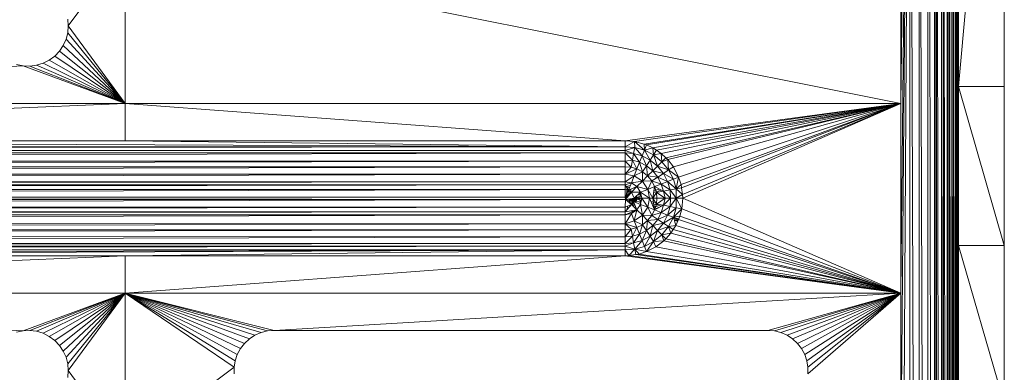
# Model space of a CAD drawing. Units: millimetres. Extents: x -1105 to 5615, y -2178 to 2574.
# Drawn here: x 228 to 313, y 1311 to 1341 of the extents above; entities that cross this region are included whole.
import ezdxf

# ---------------------------------------------------------------- set-up
doc = ezdxf.new("R2010")
doc.units = ezdxf.units.MM

# ---------------------------------------------------------------- blocks, each defined once
blk = doc.blocks.new('30016_DWG-436139-Level 1')
at = {"lineweight": 9}
for p, q in [((182.419, 351.481), (183.201, 489.731)), ((182.419, 397.981), (183.201, 489.731)), ((183.201, 489.731), (182.419, 411.481)), ((183.201, 489.731), (182.419, 427.981)), ((183.201, 254.731), (183.201, 489.731)), ((183.964, 254.731), (183.201, 489.731)), ((183.964, 254.731), (184.01, 489.731)), ((184.686, 254.731), (184.01, 489.731)), ((184.686, 254.731), (184.798, 489.731)), ((185.352, 254.731), (184.798, 489.731)), ((185.352, 254.731), (185.352, 489.731)), ((185.508, 254.731), (185.352, 489.731)), ((185.508, 254.731), (185.508, 489.731)), ((185.946, 254.731), (185.508, 489.731)), ((185.946, 254.731), (185.946, 489.731)), ((186.113, 254.731), (185.946, 489.731)), ((186.113, 254.731), (186.113, 489.731)), ((186.453, 254.731), (186.113, 489.731)), ((186.453, 254.731), (186.453, 489.731)), ((186.617, 254.731), (186.453, 489.731)), ((186.617, 254.731), (186.617, 489.731)), ((186.861, 254.731), (186.617, 489.731)), ((186.861, 254.731), (186.861, 489.731)), ((187.002, 254.731), (186.861, 489.731)), ((187.002, 254.731), (187.002, 489.731)), ((187.16, 254.731), (187.002, 489.731)), ((187.16, 254.731), (187.16, 489.731)), ((187.263, 254.731), (187.16, 489.731)), ((187.263, 254.731), (187.263, 489.731)), ((187.343, 254.731), (187.263, 489.731)), ((187.343, 254.731), (187.343, 489.731)), ((187.37, 375.212), (187.343, 489.731)), ((187.419, 429.458), (187.419, 473.03)), ((187.419, 429.458), (191.419, 473.03)), ((191.419, 429.458), (191.419, 473.03)), ((109.919, 434.731), (114.876, 441.481)), ((182.419, 427.981), (114.876, 441.481)), ((114.876, 441.481), (114.876, 427.981)), ((182.419, 427.981), (182.419, 441.481)), ((109.919, 434.731), (109.869, 435.323)), ((109.919, 434.731), (109.869, 434.14)), ((109.919, 434.731), (114.876, 427.981)), ((109.869, 434.14), (109.72, 433.565)), ((109.869, 434.14), (114.876, 427.981)), ((109.475, 433.024), (109.143, 432.532)), ((109.72, 433.565), (109.475, 433.024)), ((109.475, 433.024), (114.876, 427.981)), ((109.72, 433.565), (114.876, 427.981)), ((108.732, 432.104), (108.255, 431.751)), ((109.143, 432.532), (108.732, 432.104)), ((108.732, 432.104), (114.876, 427.981)), ((109.143, 432.532), (114.876, 427.981)), ((105.975, 431.26), (38.919, 427.981)), ((105.975, 431.26), (105.395, 431.385)), ((106.568, 431.234), (105.975, 431.26)), ((105.975, 431.26), (114.876, 427.981)), ((107.157, 431.31), (106.568, 431.234)), ((107.724, 431.484), (107.157, 431.31)), ((107.157, 431.31), (114.876, 427.981)), ((108.255, 431.751), (107.724, 431.484)), ((107.724, 431.484), (114.876, 427.981)), ((108.255, 431.751), (114.876, 427.981)), ((106.568, 431.234), (114.876, 427.981)), ((187.419, 429.458), (187.419, 415.632)), ((191.419, 429.458), (187.419, 429.458)), ((187.419, 429.458), (191.419, 415.632)), ((191.419, 429.458), (191.419, 415.632)), ((38.919, 424.731), (114.876, 427.981)), ((114.876, 427.981), (38.919, 427.981)), ((182.419, 427.981), (114.876, 427.981)), ((114.876, 424.731), (114.876, 427.981)), ((158.419, 424.731), (114.876, 427.981)), ((182.419, 427.981), (158.419, 424.731)), ((182.419, 427.981), (159.213, 424.668)), ((182.419, 427.981), (160.074, 424.449)), ((182.419, 427.981), (160.255, 424.369)), ((182.419, 427.981), (160.802, 424.127)), ((182.419, 427.981), (161.147, 423.903)), ((182.419, 427.981), (161.543, 423.636)), ((182.419, 427.981), (161.946, 423.257)), ((182.419, 427.981), (162.123, 423.091)), ((182.419, 427.981), (162.602, 422.47)), ((182.419, 427.981), (163.061, 421.569)), ((182.419, 427.981), (163.273, 420.932)), ((182.419, 427.981), (163.325, 420.639)), ((182.419, 427.981), (163.409, 420.05)), ((182.419, 427.981), (163.419, 419.731)), ((181.419, 427.846), (181.419, 427.547)), ((182.419, 411.481), (182.419, 427.981)), ((114.876, 424.731), (38.919, 424.731)), ((158.419, 424.22), (38.919, 424.731)), ((114.876, 424.731), (158.419, 424.731)), ((114.876, 424.731), (158.419, 424.22)), ((158.419, 424.731), (158.419, 424.22)), ((158.419, 424.731), (159.213, 424.668)), ((158.419, 424.22), (159.213, 424.668)), ((159.213, 424.668), (159.239, 424.158)), ((159.213, 424.668), (160.074, 424.449)), ((159.213, 424.668), (160.077, 423.917)), ((160.074, 424.449), (160.255, 424.369)), ((160.074, 424.449), (160.077, 423.917)), ((158.419, 424.22), (-80.581, 424.22)), ((158.419, 424.22), (-80.581, 423.9)), ((-80.581, 423.679), (158.419, 423.9)), ((158.419, 423.9), (-80.581, 423.9)), ((-80.581, 422.972), (158.419, 423.679)), ((158.419, 423.679), (-80.581, 423.679)), ((158.419, 424.22), (158.419, 423.9)), ((158.419, 424.22), (159.239, 424.158)), ((158.419, 423.9), (159.239, 424.158)), ((158.419, 423.679), (158.419, 423.9)), ((158.419, 423.9), (159.139, 423.621)), ((158.419, 422.972), (158.419, 423.679)), ((158.419, 423.679), (159.139, 423.621)), ((158.419, 423.679), (159.032, 423.043)), ((159.139, 423.621), (159.032, 423.043)), ((159.239, 424.158), (159.139, 423.621)), ((159.139, 423.621), (159.876, 423.41)), ((159.139, 423.621), (159.659, 422.863)), ((159.239, 424.158), (160.077, 423.917)), ((159.239, 424.158), (159.876, 423.41)), ((160.077, 423.917), (159.876, 423.41)), ((160.255, 424.369), (160.077, 423.917)), ((160.077, 423.917), (160.802, 424.127)), ((160.883, 423.499), (160.077, 423.917)), ((160.077, 423.917), (160.584, 423.042)), ((160.255, 424.369), (160.802, 424.127)), ((160.883, 423.499), (160.802, 424.127)), ((160.802, 424.127), (161.147, 423.903)), ((160.883, 423.499), (161.147, 423.903)), ((161.543, 423.636), (160.883, 423.499)), ((161.543, 423.636), (161.147, 423.903)), ((161.946, 423.257), (161.543, 423.636)), ((161.603, 422.915), (161.543, 423.636)), ((-80.581, 422.47), (158.419, 422.972)), ((158.419, 422.972), (-80.581, 422.972)), ((158.419, 422.972), (159.032, 423.043)), ((158.419, 422.47), (158.419, 422.972)), ((158.419, 422.972), (158.919, 422.432)), ((159.032, 423.043), (158.919, 422.432)), ((159.659, 422.863), (159.032, 423.043)), ((159.032, 423.043), (159.431, 422.285)), ((159.659, 422.863), (159.431, 422.285)), ((159.876, 423.41), (159.659, 422.863)), ((159.923, 422.03), (159.659, 422.863)), ((160.263, 422.551), (159.659, 422.863)), ((159.876, 423.41), (160.584, 423.042)), ((159.876, 423.41), (160.263, 422.551)), ((160.584, 423.042), (160.263, 422.551)), ((160.883, 423.499), (160.584, 423.042)), ((160.584, 423.042), (161.217, 422.529)), ((160.584, 423.042), (160.801, 422.113)), ((161.603, 422.915), (160.883, 423.499)), ((160.883, 423.499), (161.217, 422.529)), ((161.603, 422.915), (161.217, 422.529)), ((161.946, 423.257), (161.603, 422.915)), ((161.603, 422.915), (162.123, 423.091)), ((161.603, 422.915), (162.188, 422.195)), ((161.946, 423.257), (162.123, 423.091)), ((162.123, 423.091), (162.602, 422.47)), ((162.123, 423.091), (162.188, 422.195)), ((-80.581, 421.829), (158.419, 422.47)), ((158.419, 422.47), (-80.581, 422.47)), ((-80.581, 421.164), (158.419, 421.829)), ((158.419, 421.829), (-80.581, 421.829)), ((158.419, 421.829), (158.419, 422.47)), ((158.419, 422.47), (158.919, 422.432)), ((158.419, 421.829), (158.919, 422.432)), ((158.419, 421.829), (159.431, 422.285)), ((158.419, 421.164), (158.419, 421.829)), ((158.419, 421.829), (159.192, 421.683)), ((159.431, 422.285), (158.919, 422.432)), ((159.192, 421.683), (159.431, 422.285)), ((159.923, 422.03), (159.192, 421.683)), ((159.923, 422.03), (159.431, 422.285)), ((159.923, 422.03), (159.904, 421.216)), ((159.923, 422.03), (160.263, 422.551)), ((159.923, 422.03), (160.362, 421.673)), ((160.362, 421.673), (160.263, 422.551)), ((160.801, 422.113), (160.263, 422.551)), ((160.362, 421.673), (160.801, 422.113)), ((161.217, 422.529), (160.801, 422.113)), ((160.801, 422.113), (161.731, 421.896)), ((160.801, 422.113), (161.239, 421.574)), ((161.217, 422.529), (162.188, 422.195)), ((161.217, 422.529), (161.731, 421.896)), ((161.731, 421.896), (161.239, 421.574)), ((162.188, 422.195), (161.731, 421.896)), ((162.605, 421.388), (161.731, 421.896)), ((161.731, 421.896), (162.098, 421.187)), ((162.602, 422.47), (162.188, 422.195)), ((163.061, 421.569), (162.188, 422.195)), ((162.188, 422.195), (162.605, 421.388)), ((163.061, 421.569), (162.602, 422.47)), ((-80.581, 420.913), (158.419, 421.164)), ((158.419, 421.164), (-80.581, 421.164)), ((158.419, 421.164), (159.192, 421.683)), ((158.419, 420.913), (158.419, 421.164)), ((158.419, 421.164), (158.948, 421.067)), ((158.419, 420.913), (158.948, 421.067)), ((158.702, 420.445), (158.948, 421.067)), ((158.948, 421.067), (159.192, 421.683)), ((159.904, 421.216), (158.948, 421.067)), ((159.435, 420.747), (158.948, 421.067)), ((159.904, 421.216), (159.192, 421.683)), ((159.904, 421.216), (159.435, 420.747)), ((160.362, 421.673), (159.904, 421.216)), ((159.904, 421.216), (160.718, 421.234)), ((159.904, 421.216), (160.372, 420.504)), ((160.362, 421.673), (161.239, 421.574)), ((160.362, 421.673), (160.718, 421.234)), ((160.372, 420.504), (160.718, 421.234)), ((161.239, 421.574), (160.718, 421.234)), ((161.551, 420.971), (160.718, 421.234)), ((160.718, 421.234), (160.973, 420.742)), ((161.551, 420.971), (160.973, 420.742)), ((162.098, 421.187), (161.239, 421.574)), ((161.239, 421.574), (161.551, 420.971)), ((162.098, 421.187), (161.551, 420.971)), ((161.732, 420.344), (161.551, 420.971)), ((162.31, 420.451), (161.551, 420.971)), ((162.605, 421.388), (162.098, 421.187)), ((162.846, 420.55), (162.098, 421.187)), ((162.31, 420.451), (162.098, 421.187)), ((163.061, 421.569), (162.605, 421.388)), ((162.846, 420.55), (162.605, 421.388)), ((163.061, 421.569), (162.846, 420.55)), ((163.061, 421.569), (163.273, 420.932)), ((-80.661, 419.793), (158.419, 420.497)), ((-80.581, 420.497), (158.419, 420.913)), ((158.419, 420.913), (-80.581, 420.913)), ((158.419, 420.497), (-80.581, 420.497)), ((158.419, 420.497), (158.419, 420.913)), ((158.419, 420.913), (158.702, 420.445)), ((158.855, 420.831), (158.419, 420.731)), ((158.584, 420.718), (158.419, 420.731)), ((158.419, 420.731), (158.584, 420.718)), ((158.584, 420.718), (158.419, 420.731)), ((158.419, 419.832), (158.419, 420.497)), ((158.419, 420.497), (158.702, 420.445)), ((158.419, 419.832), (158.702, 420.445)), ((158.419, 419.832), (158.962, 420.274)), ((158.435, 419.631), (158.962, 420.274)), ((158.584, 420.718), (158.501, 419.711)), ((158.744, 420.677), (158.584, 420.718)), ((158.744, 420.677), (158.584, 420.718)), ((158.744, 420.677), (158.584, 420.718)), ((158.584, 419.813), (158.584, 420.718)), ((158.744, 420.677), (158.682, 419.933)), ((158.702, 420.445), (159.435, 420.747)), ((158.962, 420.274), (158.702, 420.445)), ((158.744, 420.008), (158.744, 420.677)), ((158.888, 420.521), (158.857, 420.146)), ((158.895, 420.193), (158.895, 420.524)), ((158.962, 420.274), (159.435, 420.747)), ((158.962, 420.274), (159.755, 420.26)), ((158.962, 420.274), (159.185, 419.731)), ((159.755, 420.26), (159.185, 419.731)), ((159.435, 420.747), (159.755, 420.26)), ((159.435, 420.747), (160.372, 420.504)), ((159.755, 420.26), (159.676, 419.731)), ((159.755, 420.26), (160.372, 420.504)), ((159.755, 420.26), (160.514, 419.731)), ((159.755, 420.26), (159.853, 419.731)), ((160.372, 420.504), (160.973, 420.742)), ((160.372, 420.504), (160.514, 419.731)), ((160.372, 420.504), (160.82, 419.731)), ((160.973, 420.742), (160.82, 419.731)), ((161.12, 420.231), (160.82, 419.731)), ((161.584, 420.422), (160.895, 420.228)), ((161.392, 420.523), (160.921, 420.394)), ((161.12, 420.231), (160.973, 420.742)), ((161.732, 420.344), (160.973, 420.742)), ((161.12, 420.231), (161.732, 420.344)), ((161.158, 419.731), (161.12, 420.231)), ((161.12, 420.231), (161.884, 419.731)), ((161.732, 420.344), (162.31, 420.451)), ((161.884, 419.731), (161.732, 420.344)), ((161.732, 420.344), (162.363, 419.731)), ((162.846, 420.55), (162.31, 420.451)), ((162.363, 419.731), (162.31, 420.451)), ((162.31, 420.451), (162.842, 419.731)), ((162.846, 420.55), (162.842, 419.731)), ((163.273, 420.932), (162.846, 420.55)), ((162.846, 420.55), (163.325, 420.639)), ((162.846, 420.55), (163.409, 420.05)), ((163.273, 420.932), (163.325, 420.639)), ((163.325, 420.639), (163.409, 420.05)), ((-80.661, 419.793), (158.419, 419.832)), ((-80.661, 419.793), (158.435, 419.631)), ((-80.581, 419.63), (158.435, 419.631)), ((158.435, 419.631), (-80.581, 418.966)), ((158.435, 419.631), (158.419, 419.832)), ((158.435, 419.631), (158.419, 418.966)), ((158.435, 419.631), (159.185, 419.731)), ((158.435, 419.631), (158.962, 419.189)), ((158.435, 419.631), (159.133, 419.449)), ((158.744, 419.372), (158.744, 419.673)), ((158.818, 419.682), (158.79, 419.334)), ((158.895, 419.245), (158.895, 419.693)), ((158.966, 419.702), (158.923, 419.189)), ((158.962, 419.189), (159.133, 419.449)), ((159.034, 419.117), (159.034, 419.711)), ((159.098, 419.72), (159.047, 419.104)), ((159.676, 419.731), (159.133, 419.449)), ((159.185, 419.731), (159.133, 419.449)), ((159.133, 419.449), (159.755, 419.202)), ((159.133, 419.449), (159.435, 418.715)), ((159.155, 419.054), (159.155, 419.731)), ((159.676, 419.731), (159.185, 419.731)), ((159.211, 419.731), (159.186, 419.428)), ((159.257, 419.4), (159.257, 419.798)), ((159.312, 419.849), (159.274, 419.393)), ((159.335, 419.369), (159.335, 419.871)), ((159.384, 419.916), (159.338, 419.367)), ((159.389, 419.486), (159.389, 419.921)), ((159.416, 419.814), (159.389, 419.486)), ((159.416, 419.649), (159.389, 419.486)), ((159.389, 419.486), (159.416, 419.649)), ((159.389, 419.486), (159.416, 419.649)), ((159.787, 419.377), (159.389, 419.486)), ((159.817, 419.926), (159.416, 419.814)), ((159.416, 419.649), (159.416, 419.814)), ((159.416, 419.649), (159.416, 419.814)), ((159.416, 419.649), (159.416, 419.814)), ((159.853, 419.688), (159.416, 419.814)), ((159.817, 419.536), (159.416, 419.649)), ((159.787, 420.085), (159.475, 420)), ((159.853, 419.731), (159.676, 419.731)), ((159.676, 419.731), (159.755, 419.202)), ((159.853, 419.731), (159.755, 419.202)), ((160.514, 419.731), (159.853, 419.731)), ((159.853, 419.731), (160.372, 418.958)), ((160.514, 419.731), (160.372, 418.958)), ((160.514, 419.731), (160.82, 419.731)), ((160.514, 419.731), (160.973, 418.72)), ((161.127, 419.321), (160.636, 419.463)), ((161.584, 419.041), (160.717, 419.284)), ((161.158, 419.731), (160.82, 419.731)), ((160.82, 419.731), (161.12, 419.231)), ((160.82, 419.731), (160.973, 418.72)), ((161.158, 419.731), (161.12, 419.231)), ((161.884, 419.731), (161.12, 419.231)), ((161.158, 419.731), (161.884, 419.731)), ((161.884, 419.731), (161.732, 419.118)), ((162.363, 419.731), (161.732, 419.118)), ((161.884, 419.731), (162.363, 419.731)), ((162.363, 419.731), (162.31, 419.011)), ((162.842, 419.731), (162.31, 419.011)), ((162.363, 419.731), (162.842, 419.731)), ((163.409, 420.05), (162.842, 419.731)), ((162.842, 419.731), (163.419, 419.731)), ((162.842, 419.731), (163.328, 418.823)), ((162.842, 419.731), (162.846, 418.912)), ((163.419, 419.731), (163.328, 418.823)), ((163.409, 420.05), (163.419, 419.731)), ((182.419, 411.481), (163.419, 419.731)), ((158.419, 418.966), (-80.581, 418.966)), ((158.419, 418.966), (-80.581, 418.549)), ((158.419, 418.549), (-80.581, 418.549)), ((158.419, 418.549), (-80.581, 418.298)), ((158.962, 419.189), (158.419, 418.549)), ((158.962, 419.189), (158.419, 418.966)), ((158.419, 418.549), (158.419, 418.966)), ((159.435, 418.715), (158.419, 418.298)), ((159.435, 418.715), (158.419, 418.549)), ((158.419, 418.298), (158.419, 418.549)), ((158.419, 417.494), (158.948, 418.396)), ((158.948, 418.396), (158.419, 418.298)), ((158.609, 419.044), (158.584, 418.745)), ((159.191, 418.555), (158.884, 418.625)), ((159.435, 418.715), (158.948, 418.396)), ((159.192, 417.779), (158.948, 418.396)), ((158.962, 419.189), (159.435, 418.715)), ((159.192, 417.779), (159.435, 418.715)), ((159.755, 419.202), (159.435, 418.715)), ((159.435, 418.715), (159.904, 418.247)), ((159.755, 419.202), (159.904, 418.247)), ((159.755, 419.202), (160.372, 418.958)), ((159.904, 418.247), (160.372, 418.958)), ((160.718, 418.228), (160.372, 418.958)), ((160.973, 418.72), (160.372, 418.958)), ((160.718, 418.228), (160.973, 418.72)), ((160.718, 418.228), (161.551, 418.491)), ((161.392, 418.94), (160.8, 419.101)), ((161.196, 418.837), (160.883, 418.92)), ((161.12, 419.231), (160.973, 418.72)), ((160.973, 418.72), (161.732, 419.118)), ((160.973, 418.72), (161.551, 418.491)), ((161.12, 419.231), (161.732, 419.118)), ((161.239, 417.888), (161.551, 418.491)), ((161.732, 419.118), (161.551, 418.491)), ((161.551, 418.491), (162.31, 419.011)), ((161.551, 418.491), (162.098, 418.275)), ((161.732, 419.118), (162.31, 419.011)), ((162.098, 418.275), (162.31, 419.011)), ((162.098, 418.275), (162.846, 418.912)), ((162.31, 419.011), (162.846, 418.912)), ((162.605, 418.074), (162.846, 418.912)), ((163.328, 418.823), (162.605, 418.074)), ((163.328, 418.823), (162.846, 418.912)), ((163.328, 418.823), (163.171, 418.176)), ((182.419, 411.481), (163.328, 418.823)), ((158.419, 418.298), (-80.581, 418.298)), ((158.419, 418.298), (-80.581, 417.634)), ((158.419, 417.494), (-80.581, 417.634)), ((158.419, 417.494), (158.419, 418.298)), ((159.192, 417.779), (158.419, 417.494)), ((159.192, 417.779), (159.904, 418.247)), ((159.923, 417.432), (159.192, 417.779)), ((159.431, 417.177), (159.192, 417.779)), ((159.923, 417.432), (159.904, 418.247)), ((160.718, 418.228), (159.904, 418.247)), ((160.362, 417.789), (159.904, 418.247)), ((159.923, 417.432), (160.362, 417.789)), ((160.362, 417.789), (160.263, 416.912)), ((160.718, 418.228), (160.362, 417.789)), ((160.362, 417.789), (161.239, 417.888)), ((160.362, 417.789), (160.801, 417.349)), ((160.718, 418.228), (161.239, 417.888)), ((161.239, 417.888), (160.801, 417.349)), ((161.731, 417.566), (160.801, 417.349)), ((161.731, 417.566), (161.217, 416.934)), ((161.239, 417.888), (162.098, 418.275)), ((161.239, 417.888), (161.731, 417.566)), ((162.098, 418.275), (161.731, 417.566)), ((162.605, 418.074), (161.731, 417.566)), ((162.188, 417.268), (161.731, 417.566)), ((162.605, 418.074), (162.098, 418.275)), ((162.188, 417.268), (162.605, 418.074)), ((163.171, 418.176), (162.605, 418.074)), ((162.815, 417.349), (162.605, 418.074)), ((162.605, 418.074), (163.058, 417.896)), ((163.082, 417.955), (162.605, 418.071)), ((163.058, 417.859), (162.639, 417.959)), ((163.01, 417.788), (162.665, 417.868)), ((162.984, 417.731), (162.685, 417.8)), ((162.815, 417.349), (163.058, 417.896)), ((163.171, 418.176), (163.058, 417.896)), ((182.419, 411.481), (163.058, 417.896)), ((182.419, 411.481), (163.171, 418.176)), ((158.419, 417.494), (-80.581, 416.992)), ((158.419, 416.992), (-80.581, 416.992)), ((158.419, 416.992), (-80.581, 416.49)), ((159.431, 417.177), (158.419, 417.494)), ((158.419, 416.992), (158.419, 417.494)), ((158.419, 417.494), (158.919, 417.03)), ((158.419, 416.992), (158.919, 417.03)), ((158.919, 417.03), (158.419, 416.368)), ((158.419, 416.992), (158.419, 416.368)), ((159.431, 417.177), (158.919, 417.03)), ((158.919, 417.03), (159.032, 416.419)), ((159.431, 417.177), (159.032, 416.419)), ((159.923, 417.432), (159.431, 417.177)), ((159.431, 417.177), (159.659, 416.599)), ((159.923, 417.432), (159.659, 416.599)), ((160.263, 416.912), (159.659, 416.599)), ((160.263, 416.912), (159.876, 416.053)), ((159.923, 417.432), (160.263, 416.912)), ((160.801, 417.349), (160.263, 416.912)), ((160.584, 416.42), (160.263, 416.912)), ((160.801, 417.349), (160.584, 416.42)), ((161.217, 416.934), (160.584, 416.42)), ((161.217, 416.934), (160.801, 417.349)), ((160.883, 415.963), (161.217, 416.934)), ((162.188, 417.268), (161.217, 416.934)), ((161.603, 416.548), (161.217, 416.934)), ((162.188, 417.268), (161.603, 416.548)), ((162.389, 416.691), (161.603, 416.548)), ((162.389, 416.691), (161.945, 416.205)), ((162.815, 417.349), (162.188, 417.268)), ((162.592, 417.004), (162.188, 417.268)), ((162.188, 417.268), (162.389, 416.691)), ((162.592, 417.004), (162.389, 416.691)), ((182.419, 411.481), (162.389, 416.691)), ((162.815, 417.349), (162.592, 417.004)), ((182.419, 411.481), (162.592, 417.004)), ((182.419, 411.481), (162.815, 417.349)), ((158.419, 416.368), (-80.581, 416.49)), ((158.419, 416.368), (-80.581, 415.783)), ((159.032, 416.419), (158.419, 416.368)), ((159.032, 416.419), (158.419, 415.783)), ((158.419, 416.368), (158.419, 415.783)), ((158.419, 415.562), (159.139, 415.841)), ((159.139, 415.841), (158.419, 415.783)), ((159.032, 416.419), (159.659, 416.599)), ((159.032, 416.419), (159.139, 415.841)), ((159.659, 416.599), (159.139, 415.841)), ((159.876, 416.053), (159.139, 415.841)), ((159.239, 415.304), (159.139, 415.841)), ((159.239, 415.304), (159.876, 416.053)), ((159.876, 416.053), (159.659, 416.599)), ((160.584, 416.42), (159.876, 416.053)), ((160.077, 415.545), (159.876, 416.053)), ((160.077, 415.545), (160.584, 416.42)), ((160.077, 415.545), (160.883, 415.963)), ((160.258, 415.089), (160.883, 415.963)), ((160.883, 415.963), (160.584, 416.42)), ((160.883, 415.963), (161.603, 416.548)), ((160.883, 415.963), (161.779, 416.028)), ((160.883, 415.963), (161.07, 415.491)), ((161.07, 415.491), (161.779, 416.028)), ((161.945, 416.205), (161.603, 416.548)), ((161.603, 416.548), (161.779, 416.028)), ((161.945, 416.205), (161.779, 416.028)), ((182.419, 411.481), (161.779, 416.028)), ((182.419, 411.481), (161.945, 416.205)), ((158.419, 415.783), (-80.581, 415.783)), ((158.419, 415.783), (-80.581, 415.562)), ((158.419, 415.562), (-80.581, 415.242)), ((158.419, 415.562), (-80.581, 415.562)), ((158.419, 415.242), (-80.581, 415.242)), ((158.419, 415.242), (-37.037, 414.731)), ((158.419, 415.242), (38.919, 414.731)), ((158.419, 415.242), (114.876, 414.731)), ((158.419, 415.562), (158.419, 415.783)), ((159.239, 415.304), (158.419, 415.562)), ((158.419, 415.562), (158.419, 415.242)), ((159.239, 415.304), (158.419, 415.242)), ((158.738, 414.741), (158.419, 415.242)), ((158.419, 415.242), (158.419, 414.731)), ((159.239, 415.304), (158.738, 414.741)), ((159.239, 415.304), (160.077, 415.545)), ((159.62, 414.877), (159.239, 415.304)), ((159.239, 415.304), (159.328, 414.826)), ((159.239, 415.304), (160.258, 415.089)), ((159.62, 414.877), (160.258, 415.089)), ((160.258, 415.089), (160.077, 415.545)), ((160.258, 415.089), (161.07, 415.491)), ((182.419, 411.481), (160.258, 415.089)), ((182.419, 411.481), (161.07, 415.491)), ((187.419, 401.864), (187.419, 415.632)), ((191.419, 401.864), (187.419, 415.632)), ((187.419, 415.632), (191.419, 415.632)), ((191.419, 401.864), (191.419, 415.632)), ((38.919, 414.731), (114.876, 414.731)), ((114.876, 414.731), (38.919, 411.481)), ((158.419, 414.731), (114.876, 414.731)), ((158.419, 414.731), (114.876, 411.481)), ((114.876, 414.731), (114.876, 411.481)), ((158.738, 414.741), (158.419, 414.731)), ((182.419, 411.481), (158.419, 414.731)), ((159.328, 414.826), (158.738, 414.741)), ((182.419, 411.481), (158.738, 414.741)), ((159.62, 414.877), (159.328, 414.826)), ((182.419, 411.481), (159.328, 414.826)), ((182.419, 411.481), (159.62, 414.877)), ((181.419, 411.915), (181.419, 411.617)), ((105.975, 408.203), (38.919, 411.481)), ((38.919, 411.481), (114.876, 411.481)), ((105.975, 408.203), (114.876, 411.481)), ((106.568, 408.228), (114.876, 411.481)), ((107.157, 408.153), (114.876, 411.481)), ((107.724, 407.979), (114.876, 411.481)), ((108.255, 407.712), (114.876, 411.481)), ((108.732, 407.359), (114.876, 411.481)), ((109.143, 406.93), (114.876, 411.481)), ((109.475, 406.438), (114.876, 411.481)), ((109.72, 405.897), (114.876, 411.481)), ((109.869, 405.323), (114.876, 411.481)), ((109.919, 404.731), (114.876, 411.481)), ((182.419, 411.481), (114.876, 411.481)), ((127.836, 408.231), (114.876, 411.481)), ((124.348, 405.02), (114.876, 411.481)), ((124.443, 405.59), (114.876, 411.481)), ((124.631, 406.137), (114.876, 411.481)), ((124.906, 406.646), (114.876, 411.481)), ((125.261, 407.102), (114.876, 411.481)), ((125.687, 407.493), (114.876, 411.481)), ((126.17, 407.809), (114.876, 411.481)), ((126.7, 408.042), (114.876, 411.481)), ((127.26, 408.183), (114.876, 411.481)), ((114.876, 411.481), (114.876, 397.981)), ((182.419, 411.481), (127.836, 408.231)), ((182.419, 411.481), (170.836, 408.231)), ((182.419, 411.481), (171.412, 408.184)), ((182.419, 411.481), (171.973, 408.042)), ((182.419, 411.481), (172.502, 407.809)), ((182.419, 411.481), (172.986, 407.493)), ((182.419, 411.481), (173.411, 407.102)), ((182.419, 411.481), (173.766, 406.646)), ((182.419, 411.481), (174.042, 406.137)), ((182.419, 411.481), (174.229, 405.59)), ((182.419, 411.481), (174.324, 405.02)), ((182.419, 411.481), (174.324, 404.442)), ((182.419, 397.981), (182.419, 411.481)), ((105.395, 408.078), (105.975, 408.203)), ((105.975, 408.203), (106.568, 408.228)), ((106.568, 408.228), (107.157, 408.153)), ((107.157, 408.153), (107.724, 407.979)), ((126.7, 408.042), (127.26, 408.183)), ((127.836, 408.231), (127.26, 408.183)), ((127.836, 408.231), (170.836, 408.231)), ((170.836, 408.231), (171.412, 408.184)), ((171.412, 408.184), (171.973, 408.042)), ((107.724, 407.979), (108.255, 407.712)), ((108.255, 407.712), (108.732, 407.359)), ((108.732, 407.359), (109.143, 406.93)), ((125.261, 407.102), (125.687, 407.493)), ((125.687, 407.493), (126.17, 407.809)), ((126.17, 407.809), (126.7, 408.042)), ((171.973, 408.042), (172.502, 407.809)), ((172.502, 407.809), (172.986, 407.493)), ((172.986, 407.493), (173.411, 407.102)), ((109.143, 406.93), (109.475, 406.438)), ((109.475, 406.438), (109.72, 405.897)), ((124.631, 406.137), (124.906, 406.646)), ((124.906, 406.646), (125.261, 407.102)), ((173.411, 407.102), (173.766, 406.646)), ((173.766, 406.646), (174.042, 406.137)), ((109.72, 405.897), (109.869, 405.323)), ((124.348, 405.02), (124.443, 405.59)), ((124.443, 405.59), (124.631, 406.137)), ((174.042, 406.137), (174.229, 405.59)), ((174.229, 405.59), (174.324, 405.02)), ((109.919, 404.731), (109.869, 405.323)), ((109.919, 404.731), (109.869, 404.14)), ((109.919, 404.731), (114.876, 397.981)), ((124.348, 405.02), (114.876, 397.981)), ((124.348, 404.442), (124.348, 405.02)), ((174.324, 405.02), (174.324, 404.442))]:
    blk.add_line(p, q, dxfattribs=at)

msp = doc.modelspace()

# ---------------------------------------------------------------- block references
at = {"lineweight": 9}
msp.add_blockref('30016_DWG-436139-Level 1', (122, 906), dxfattribs=at)

doc.saveas('drawing.dxf')
